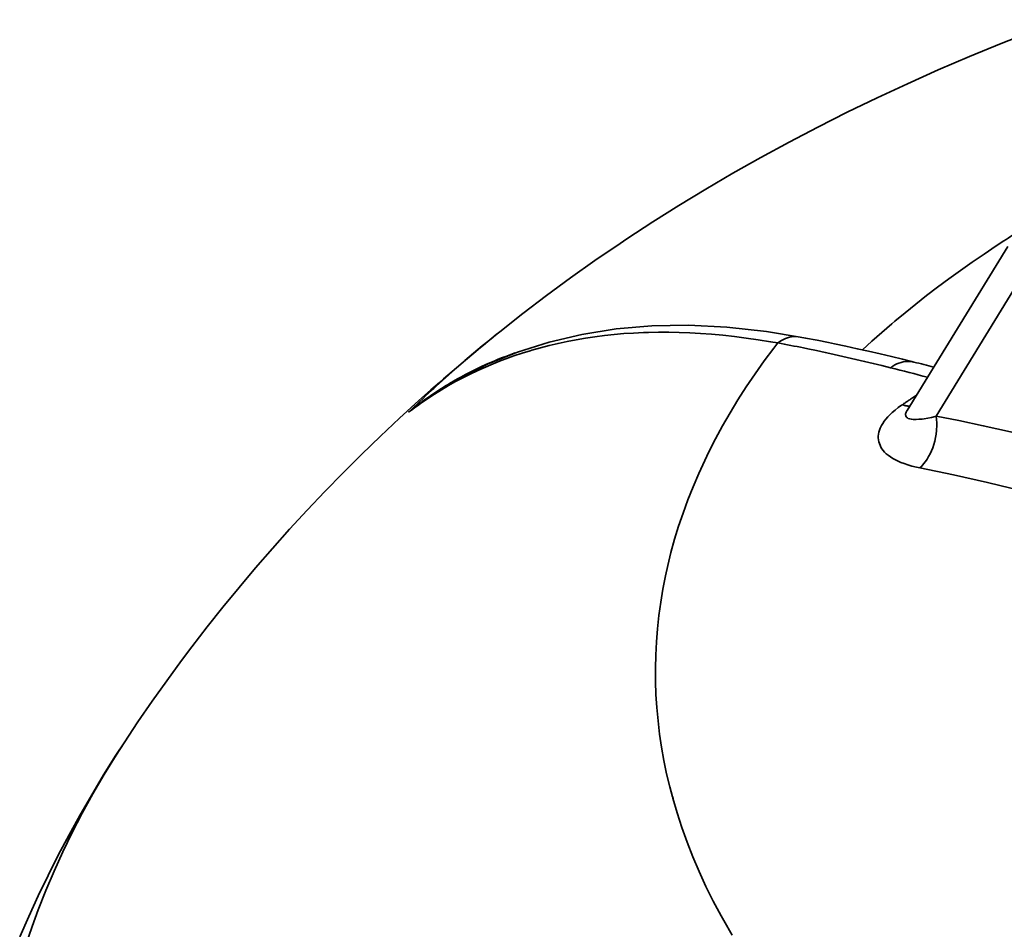
# Model space of a CAD drawing. Units: inches. Extents: x 0.5 to 16.1, y 0.5 to 11.2.
# Drawn here: x 13 to 13.7, y 8.7 to 9.3 of the extents above; entities that cross this region are included whole.
import ezdxf

# ---------------------------------------------------------------- set-up
doc = ezdxf.new("R2010")
doc.units = ezdxf.units.IN
doc.header["$MEASUREMENT"] = 0
doc.layers.add('Layer 1', color=7, linetype='Continuous', lineweight=0)

msp = doc.modelspace()

# ---------------------------------------------------------------- linework, layer by layer
at = {"layer": 'Layer 1', "color": 18, "lineweight": 35, "true_color": 0x000000}
for p, q in [((13.6468, 9.02177), (13.71533, 9.13334)), ((13.66653, 9.01786), (13.72125, 9.10694)), ((13.36997, 9.07537), (13.36994, 9.07535)), ((13.57415, 9.07178), (13.57416, 9.07178)), ((13.32532, 9.03315), (13.32545, 9.03324)), ((13.65319, 9.03218), (13.64912, 9.02945)), ((13.6468, 9.02177), (13.64673, 9.02166)), ((13.48751, 8.75803), (13.48727, 8.75894)), ((13.48779, 8.75805), (13.48754, 8.75896))]:
    msp.add_line(p, q, dxfattribs=at)
for points in [[(13.36996, 9.07536), (13.38561, 9.08773), (13.4016, 9.09992), (13.41794, 9.11194), (13.43464, 9.12379), (13.45169, 9.13546), (13.45636, 9.13859), (13.47387, 9.15003), (13.49172, 9.16129), (13.50992, 9.17236), (13.52847, 9.18322), (13.54737, 9.19389), (13.56661, 9.20435), (13.58619, 9.2146), (13.60611, 9.22464), (13.62637, 9.23446), (13.64697, 9.24405), (13.6679, 9.25341), (13.68915, 9.26254), (13.71072, 9.27142), (13.73261, 9.28006), (13.75253, 9.28761)], [(13.61639, 9.06309), (13.62292, 9.06903), (13.62961, 9.07495), (13.63645, 9.08083), (13.6384, 9.08248), (13.64545, 9.08833), (13.65265, 9.09414), (13.66, 9.09992), (13.66751, 9.10566), (13.67518, 9.11136), (13.683, 9.11702), (13.69098, 9.12265), (13.69912, 9.12823), (13.70743, 9.13378), (13.71267, 9.1372)], [(13.36994, 9.07535), (13.36759, 9.07345), (13.36318, 9.06986), (13.3588, 9.06624), (13.35676, 9.06454), (13.35241, 9.06089), (13.34808, 9.0572), (13.34378, 9.05349), (13.3395, 9.04975), (13.33524, 9.04598), (13.33101, 9.04219), (13.32681, 9.03837)], [(13.55895, 9.06776), (13.55397, 9.0686), (13.54556, 9.06993), (13.53737, 9.07109), (13.52938, 9.07209), (13.52157, 9.07295), (13.51394, 9.07365), (13.50646, 9.0742), (13.49913, 9.07462), (13.49194, 9.0749), (13.48488, 9.07504), (13.47793, 9.07505), (13.47111, 9.07493), (13.46768, 9.07481), (13.46094, 9.07449), (13.45426, 9.07405), (13.44765, 9.07347), (13.4411, 9.07276), (13.43464, 9.07194), (13.42824, 9.07098), (13.42194, 9.06991), (13.41571, 9.06871), (13.40957, 9.0674), (13.40352, 9.06597), (13.39755, 9.06443), (13.39168, 9.06277)], [(13.57415, 9.07178), (13.55126, 9.07557), (13.52435, 9.07854), (13.49831, 9.07979), (13.47322, 9.07935), (13.44906, 9.07727), (13.4258, 9.07358), (13.40347, 9.06831)], [(13.40347, 9.06831), (13.38211, 9.06152), (13.36171, 9.05321), (13.34228, 9.04342), (13.32545, 9.03324)], [(13.56021, 9.06864), (13.56022, 9.06865), (13.56146, 9.06941), (13.56275, 9.0701), (13.56409, 9.07069), (13.56547, 9.07119), (13.56688, 9.07158), (13.56689, 9.07159), (13.56834, 9.07186), (13.5698, 9.07202), (13.57127, 9.07206), (13.57273, 9.07198), (13.57415, 9.07177)], [(13.57415, 9.07178), (13.57782, 9.07108), (13.58559, 9.06956), (13.59335, 9.06799), (13.59745, 9.06715), (13.6052, 9.06551), (13.61294, 9.06382), (13.62067, 9.0621), (13.62839, 9.06032), (13.6361, 9.0585), (13.64379, 9.05664), (13.65148, 9.05474)], [(13.39168, 9.06277), (13.3907, 9.06248), (13.3851, 9.06074), (13.37958, 9.05891), (13.37416, 9.05697), (13.37082, 9.05571), (13.36549, 9.05359), (13.36023, 9.05137), (13.35504, 9.04903), (13.34992, 9.04659), (13.34488, 9.04405), (13.33992, 9.04142), (13.33506, 9.03869), (13.33028, 9.03587), (13.32561, 9.03296)], [(13.48727, 8.75894), (13.48546, 8.76583), (13.48336, 8.77478), (13.48151, 8.78376), (13.47992, 8.79276), (13.47859, 8.80176), (13.47751, 8.81076), (13.47669, 8.81973), (13.47613, 8.82868), (13.47582, 8.83758), (13.47577, 8.84649), (13.47598, 8.85543), (13.47644, 8.8644), (13.47716, 8.8734), (13.47813, 8.8824), (13.47936, 8.8914), (13.48085, 8.90038), (13.4826, 8.90934), (13.48414, 8.91636), (13.48633, 8.92525), (13.4888, 8.93417), (13.49153, 8.9431), (13.49452, 8.95204), (13.49779, 8.96099), (13.50133, 8.96993), (13.50514, 8.97886), (13.50922, 8.98777), (13.51205, 8.99362), (13.51656, 9.00249), (13.52137, 9.01135), (13.52646, 9.0202), (13.53183, 9.02905), (13.5375, 9.03788), (13.54345, 9.04669), (13.5497, 9.05548), (13.55624, 9.06425), (13.55895, 9.06776)], [(13.57643, 9.06434), (13.57927, 9.06376), (13.5852, 9.06252), (13.59114, 9.06126), (13.59424, 9.06059), (13.60016, 9.05928), (13.60607, 9.05795), (13.61199, 9.05659), (13.61789, 9.0552), (13.62379, 9.05379), (13.62968, 9.05235), (13.63557, 9.05089)], [(13.63681, 9.05177), (13.63712, 9.05196), (13.63844, 9.05275), (13.63981, 9.05344), (13.64123, 9.05403), (13.64269, 9.05452), (13.64414, 9.05487), (13.64435, 9.05491), (13.64582, 9.05512), (13.64729, 9.05521), (13.64873, 9.05517), (13.65013, 9.05501), (13.65148, 9.05474)], [(13.6356, 9.05092), (13.63572, 9.05101), (13.63584, 9.05109), (13.63596, 9.05118), (13.63608, 9.05127), (13.6362, 9.05135), (13.63632, 9.05143), (13.63644, 9.05152), (13.63656, 9.05159), (13.63669, 9.05167), (13.63682, 9.05174)], [(13.32313, 9.03583), (13.31495, 9.02852), (13.30178, 9.01648), (13.2888, 9.00427), (13.27603, 8.99191), (13.26347, 8.97939), (13.25113, 8.96674), (13.239, 8.95394), (13.2271, 8.94101), (13.21542, 8.92796), (13.20398, 8.91478), (13.19277, 8.9015), (13.1818, 8.8881), (13.17107, 8.8746), (13.16059, 8.861), (13.1537, 8.85183), (13.14359, 8.83801), (13.13369, 8.82407), (13.12401, 8.80999), (13.11456, 8.79579)], [(13.64912, 9.02945), (13.64856, 9.02908), (13.64801, 9.02871), (13.64746, 9.02834), (13.64691, 9.02797), (13.64635, 9.0276), (13.6458, 9.02723), (13.64525, 9.02685), (13.6447, 9.02648), (13.64414, 9.02611), (13.64359, 9.02574)], [(13.64359, 9.02574), (13.64311, 9.02541), (13.64075, 9.02372), (13.63864, 9.02207), (13.63673, 9.02043), (13.63499, 9.01879), (13.63376, 9.01751), (13.63242, 9.01597), (13.63126, 9.01447), (13.63025, 9.01297), (13.62938, 9.01148), (13.62923, 9.01119), (13.62855, 9.00975), (13.62802, 9.00836), (13.62763, 9.007), (13.62738, 9.0057), (13.62725, 9.00443), (13.62724, 9.00315), (13.62736, 9.00185), (13.6276, 9.00055), (13.62794, 8.99935), (13.62841, 8.99812), (13.629, 8.99695), (13.62971, 8.99579), (13.63055, 8.99466), (13.63154, 8.99353), (13.63268, 8.99243), (13.63397, 8.99134), (13.63544, 8.99027), (13.63708, 8.98922), (13.63842, 8.98845), (13.64039, 8.98745), (13.64249, 8.98653), (13.64475, 8.98566), (13.64723, 8.98483), (13.65002, 8.98403), (13.6533, 8.98321), (13.65538, 8.98272)], [(13.64525, 9.02519), (13.64508, 9.02524), (13.64492, 9.02529), (13.64475, 9.02534), (13.64458, 9.02539), (13.64442, 9.02544), (13.64425, 9.0255), (13.64408, 9.02556), (13.64392, 9.02562), (13.64376, 9.02568), (13.64359, 9.02574)], [(13.64869, 9.02481), (13.64859, 9.0248), (13.64824, 9.02479), (13.6479, 9.02479), (13.64755, 9.0248), (13.6472, 9.02483), (13.64685, 9.02487), (13.64651, 9.02492), (13.64617, 9.02498), (13.64593, 9.02503), (13.64559, 9.02511), (13.64525, 9.02519)], [(13.66653, 9.01786), (13.6658, 9.01769), (13.66332, 9.01712), (13.66084, 9.01662), (13.65833, 9.0162), (13.65697, 9.01601), (13.65488, 9.01579), (13.65305, 9.0157), (13.65138, 9.01572), (13.65104, 9.01574), (13.64976, 9.01588), (13.64863, 9.01611), (13.64833, 9.01618), (13.64762, 9.01644), (13.64706, 9.01673), (13.64663, 9.01708), (13.64627, 9.01753), (13.646, 9.01806), (13.64591, 9.01833), (13.64581, 9.01889), (13.64583, 9.01946), (13.64597, 9.02008), (13.64624, 9.02077), (13.64668, 9.02158), (13.6468, 9.02178)], [(13.66653, 9.01786), (13.66679, 9.01569), (13.66693, 9.01348), (13.66695, 9.01122), (13.66685, 9.00889), (13.66682, 9.00849), (13.66679, 9.00811), (13.66651, 9.00571), (13.66611, 9.00333), (13.6656, 9.00099), (13.66497, 8.99871), (13.66423, 8.99651), (13.6634, 8.9944), (13.66247, 8.99239), (13.66146, 8.99049), (13.66038, 8.9887), (13.65922, 8.98703), (13.658, 8.98547), (13.65672, 8.98404), (13.65538, 8.98272)], [(14.09654, 8.87407), (14.07169, 8.88516), (14.04231, 8.89796), (14.01475, 8.90962), (13.98858, 8.92032), (13.97997, 8.92376), (13.9545, 8.93368), (13.92949, 8.94305), (13.9049, 8.95188), (13.8807, 8.96021), (13.85638, 8.96819), (13.8319, 8.97584), (13.8269, 8.97736), (13.80224, 8.98461), (13.77581, 8.99203), (13.77323, 8.99273), (13.76585, 8.99474), (13.74171, 9.00108), (13.71972, 9.00654), (13.71707, 9.00718), (13.6986, 9.01142), (13.68195, 9.01494), (13.66653, 9.01786)], [(13.65538, 8.98272), (13.67831, 8.97797), (13.7014, 8.97281), (13.72468, 8.96724), (13.74814, 8.96127), (13.77178, 8.95488), (13.79561, 8.94808), (13.81963, 8.94084), (13.84384, 8.93318), (13.86687, 8.92555), (13.89146, 8.91704), (13.91638, 8.90803), (13.94165, 8.89853), (13.96731, 8.8885), (13.9934, 8.87792), (14.01995, 8.86677), (14.04702, 8.85502), (14.07465, 8.84263), (14.08013, 8.84013)], [(13.04364, 8.66377), (13.04976, 8.67775), (13.05618, 8.69169), (13.06288, 8.70556), (13.06988, 8.71938), (13.07716, 8.73313), (13.08472, 8.74681), (13.09256, 8.7604), (13.10068, 8.7739), (13.10907, 8.7873), (13.11456, 8.79579)], [(13.04769, 8.65761), (13.05214, 8.67087), (13.05624, 8.68211), (13.0614, 8.69527), (13.06697, 8.70844), (13.07296, 8.72163), (13.07936, 8.73481), (13.08619, 8.74799), (13.09343, 8.76116), (13.10109, 8.7743), (13.10916, 8.7874), (13.11456, 8.79579)], [(13.52796, 8.66495), (13.52221, 8.67483), (13.52033, 8.6782), (13.51503, 8.68815), (13.51007, 8.69813), (13.50545, 8.70814), (13.50117, 8.71815), (13.49724, 8.72815), (13.49366, 8.73814), (13.49042, 8.7481), (13.48751, 8.75803)]]:
    msp.add_lwpolyline(points, dxfattribs=at)
for points in [[(13.71854, 9.14096), (13.71658, 9.13972), (13.71462, 9.13846), (13.71267, 9.1372)], [(13.36994, 9.07535), (13.35403, 9.06255), (13.33842, 9.04937), (13.32313, 9.03583)], [(13.56021, 9.06864), (13.55979, 9.06837), (13.55938, 9.06808), (13.55897, 9.06777)], [(13.57643, 9.06434), (13.57061, 9.06552), (13.56478, 9.06666), (13.55895, 9.06776)], [(13.38047, 9.06092), (13.36491, 9.05556), (13.34994, 9.0486), (13.33582, 9.04013)], [(13.66069, 9.04439), (13.65234, 9.04665), (13.64397, 9.04882), (13.63557, 9.05089)], [(13.66494, 9.0513), (13.66046, 9.05247), (13.65597, 9.05361), (13.65148, 9.05474)], [(13.32347, 9.0353), (13.31825, 9.03047), (13.31309, 9.02557), (13.308, 9.02061)], [(13.32681, 9.03837), (13.32569, 9.03735), (13.32458, 9.03632), (13.32347, 9.0353)], [(13.33582, 9.04013), (13.3322, 9.03797), (13.32865, 9.03571), (13.32516, 9.03335)], [(13.32516, 9.03335), (13.31926, 9.02936), (13.31353, 9.02512), (13.308, 9.02062)], [(13.32532, 9.03315), (13.31936, 9.02924), (13.31358, 9.02505), (13.308, 9.02062)], [(13.32421, 9.03206), (13.31865, 9.02846), (13.31325, 9.02465), (13.308, 9.02061)], [(13.32561, 9.03296), (13.32514, 9.03266), (13.32467, 9.03236), (13.32421, 9.03206)]]:
    msp.add_open_spline(points, degree=3, dxfattribs=at)

doc.saveas('drawing.dxf')
